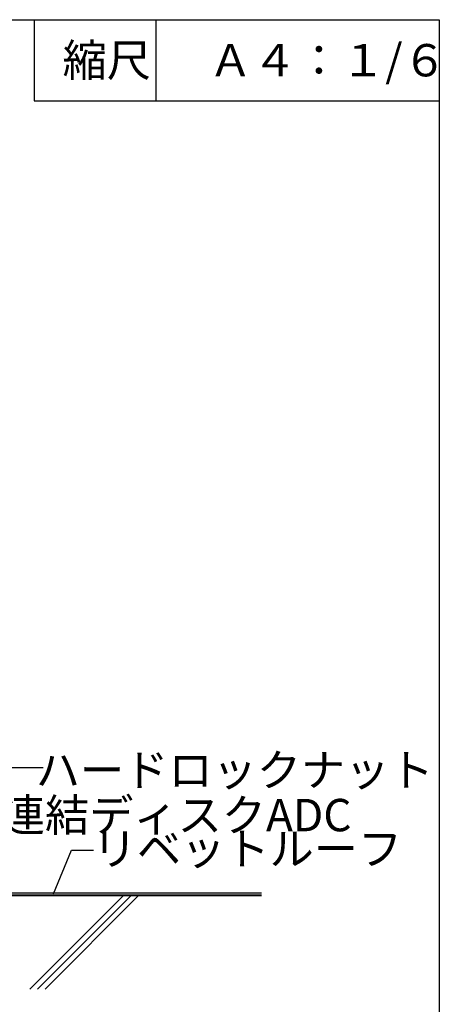
# Model space of a CAD drawing. Extents: x 14 to 285, y 11 to 197.
# Drawn here: x 232 to 284, y 75 to 197 of the extents above; entities that cross this region are included whole.
import ezdxf

# ---------------------------------------------------------------- set-up
doc = ezdxf.new("R2010")
doc.units = 0
doc.header["$MEASUREMENT"] = 0
for name, color, linetype in [('_1-4_リベットル__フ', 7, 'CONTINUOUS'), ('_1-A_元図__躯体', 7, 'CONTINUOUS'), ('_1-F_', 7, 'CONTINUOUS'), ('_E-E_', 7, 'CONTINUOUS'), ('_F-F_', 7, 'CONTINUOUS')]:
    doc.layers.add(name, color=color, linetype=linetype)
doc.styles.get("Standard").update_dxf_attribs({"font": 'txt', "bigfont": 'bigfont.shx'})

msp = doc.modelspace()

# ---------------------------------------------------------------- linework, layer by layer
at = {"layer": '_1-4_リベットル__フ', "color": 3, "linetype": 'Continuous'}
for p, q in [((261.57, 89.18), (216.77, 89.18)), ((261.57, 88.93), (216.77, 88.93))]:
    msp.add_line(p, q, dxfattribs=at)
at = {"layer": '_1-A_元図__躯体', "color": 7, "linetype": 'Continuous'}
for p, q in [((261.57, 88.84), (93.84, 88.84)), ((232.95, 77.33), (244.47, 88.84)), ((233.89, 77.33), (245.41, 88.84)), ((234.84, 77.33), (246.35, 88.84))]:
    msp.add_line(p, q, dxfattribs=at)
at = {"layer": '_1-F_', "color": 7, "linetype": 'Continuous'}
for p, q in [((220.07, 104.68), (234.6, 104.68)), ((235.9, 89.08), (238.1, 94.47)), ((238.1, 94.47), (240.83, 94.47))]:
    msp.add_line(p, q, dxfattribs=at)
at = {"layer": '_F-F_', "color": 7, "linetype": 'Continuous'}
for p, q in [((13.5, 197), (283.5, 197)), ((233.5, 197), (233.5, 187)), ((248.5, 197), (248.5, 187)), ((283.5, 197), (283.5, 17)), ((233.5, 187), (283.5, 187))]:
    msp.add_line(p, q, dxfattribs=at)

# ---------------------------------------------------------------- texts
at = {"layer": '_1-F_', "color": 7}
for s, p in [('ハードロックナット', (233.69, 102.38)), ('連結ディスクADC ', (229.37, 96.82)), ('リベットルーフ', (240.72, 92.66))]:
    msp.add_text(s, height=4, dxfattribs=at).set_placement(p)
at = {"layer": '_E-E_', "color": 7}
for s, p in [('縮尺', (237, 190)), ('Ａ４：１/６', (255, 190))]:
    msp.add_text(s, height=4, dxfattribs=at).set_placement(p)

doc.saveas('drawing.dxf')
